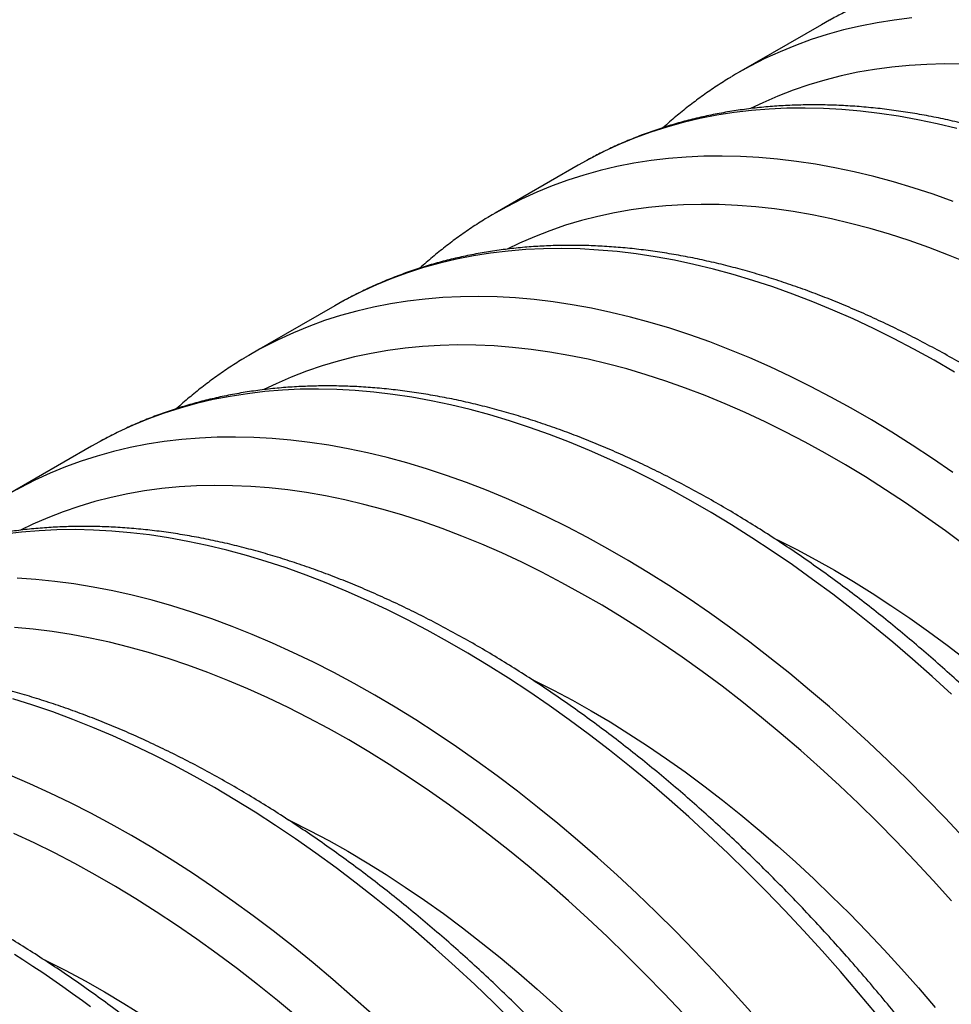
# Model space of a CAD drawing. Units: millimetres. Extents: x 998 to 42180, y 701 to 25562.
# Drawn here: x 1938 to 2419, y 14869 to 15378 of the extents above; entities that cross this region are included whole.
import ezdxf

# ---------------------------------------------------------------- set-up
doc = ezdxf.new("R2010")
doc.units = ezdxf.units.MM
doc.header["$LTSCALE"] = 100

msp = doc.modelspace()

# ---------------------------------------------------------------- linework, layer by layer
at = {"color": 7, "linetype": 'Continuous', "lineweight": 25}
for p, q in [((2352.33, 15375.07), (2309.44, 15350.31)), ((2356.38, 15377.35), (2352.33, 15375.07)), ((2226.61, 15302.49), (2183.72, 15277.73)), ((2230.66, 15304.77), (2226.61, 15302.49)), ((2104.93, 15232.19), (2100.88, 15229.91)), ((2100.88, 15229.91), (2057.99, 15205.15)), ((1975.16, 15157.33), (1932.27, 15132.57)), ((1979.21, 15159.61), (1975.16, 15157.33))]:
    msp.add_line(p, q, dxfattribs=at)
at = {"color": 7, "linetype": 'Continuous', "lineweight": 25, "flags": 128}
for points in [[(2398.95, 15378.52), (2389.95, 15377.45), (2381.08, 15376.07), (2372.35, 15374.36), (2363.76, 15372.34), (2355.31, 15370), (2347.01, 15367.35), (2338.87, 15364.38), (2330.89, 15361.11), (2323.07, 15357.52), (2315.41, 15353.63), (2313.49, 15352.59)], [(2358.31, 15378.39), (2356.38, 15377.35)], [(2425.18, 15354.7), (2415.87, 15354.8), (2406.66, 15354.57), (2397.58, 15354.02), (2388.62, 15353.16), (2379.78, 15351.97), (2371.08, 15350.46), (2362.52, 15348.63), (2354.1, 15346.48), (2345.83, 15344.02), (2337.71, 15341.24), (2329.75, 15338.15), (2321.95, 15334.74), (2315.67, 15331.72)], [(2313.49, 15352.59), (2307.93, 15349.43), (2305.74, 15348.12)], [(2422.22, 15321.39), (2412.13, 15323.83), (2402.11, 15325.95), (2392.17, 15327.75), (2382.32, 15329.24), (2372.55, 15330.41), (2362.88, 15331.26), (2353.31, 15331.79), (2343.84, 15331.99), (2334.48, 15331.88), (2325.24, 15331.45), (2316.11, 15330.7), (2307.12, 15329.64), (2298.25, 15328.25), (2289.52, 15326.54), (2280.93, 15324.52), (2272.48, 15322.18), (2264.18, 15319.53), (2256.04, 15316.57), (2248.06, 15313.29), (2240.23, 15309.7), (2232.58, 15305.81), (2230.66, 15304.77)], [(2420.29, 15283.77), (2409.97, 15287.45), (2399.7, 15290.82), (2389.48, 15293.88), (2379.33, 15296.63), (2369.24, 15299.07), (2359.22, 15301.19), (2349.28, 15302.99), (2339.43, 15304.48), (2329.66, 15305.65), (2319.99, 15306.5), (2310.42, 15307.03), (2300.95, 15307.23), (2291.59, 15307.12), (2282.35, 15306.69), (2273.22, 15305.94), (2264.23, 15304.88), (2255.36, 15303.49), (2246.63, 15301.78), (2238.04, 15299.76), (2229.59, 15297.42), (2221.29, 15294.77), (2213.15, 15291.81), (2205.16, 15288.53), (2197.34, 15284.94), (2189.69, 15281.05), (2187.77, 15280.01)], [(2428.29, 15251.86), (2418.02, 15256.06), (2407.79, 15259.96), (2397.6, 15263.56), (2387.46, 15266.84), (2377.38, 15269.81), (2367.36, 15272.46), (2357.41, 15274.8), (2347.54, 15276.82), (2337.74, 15278.52), (2328.03, 15279.9), (2318.41, 15280.96), (2308.88, 15281.7), (2299.46, 15282.12), (2290.14, 15282.22), (2280.94, 15281.99), (2271.86, 15281.45), (2262.89, 15280.58), (2254.06, 15279.39), (2245.36, 15277.88), (2236.8, 15276.05), (2228.38, 15273.91), (2220.11, 15271.44), (2211.99, 15268.66), (2204.03, 15265.57), (2196.23, 15262.17), (2189.95, 15259.14)], [(2187.77, 15280.01), (2182.21, 15276.85), (2180.01, 15275.54)], [(2421.09, 15195.66), (2410.58, 15201.72), (2400.08, 15207.5), (2389.59, 15212.98), (2379.11, 15218.18), (2368.65, 15223.07), (2358.22, 15227.67), (2347.82, 15231.96), (2337.45, 15235.95), (2327.13, 15239.63), (2316.86, 15243), (2306.65, 15246.06), (2296.49, 15248.81), (2286.41, 15251.25), (2276.39, 15253.37), (2266.45, 15255.17), (2256.6, 15256.66), (2246.83, 15257.83), (2237.16, 15258.68), (2227.58, 15259.21), (2218.12, 15259.42), (2208.76, 15259.31), (2199.51, 15258.88), (2190.39, 15258.13), (2181.39, 15257.06), (2172.53, 15255.67), (2163.79, 15253.96), (2155.2, 15251.94), (2146.76, 15249.6), (2138.46, 15246.95), (2130.32, 15243.99), (2122.33, 15240.71), (2114.51, 15237.13), (2106.86, 15233.23), (2104.93, 15232.19)], [(2420.14, 15143.83), (2409.68, 15151.01), (2399.2, 15157.92), (2388.7, 15164.55), (2378.2, 15170.9), (2367.69, 15176.96), (2357.19, 15182.74), (2346.7, 15188.22), (2336.22, 15193.42), (2325.76, 15198.31), (2315.33, 15202.91), (2304.92, 15207.2), (2294.56, 15211.19), (2284.24, 15214.87), (2273.97, 15218.24), (2263.76, 15221.3), (2253.6, 15224.05), (2243.52, 15226.49), (2233.5, 15228.61), (2223.56, 15230.41), (2213.71, 15231.9), (2203.94, 15233.07), (2194.27, 15233.92), (2184.69, 15234.45), (2175.22, 15234.66), (2165.87, 15234.55), (2156.62, 15234.12), (2147.5, 15233.37), (2138.5, 15232.3), (2129.63, 15230.91), (2120.9, 15229.2), (2112.31, 15227.18), (2103.86, 15224.84), (2095.57, 15222.19), (2087.43, 15219.23), (2079.44, 15215.95), (2071.62, 15212.37), (2063.97, 15208.47), (2062.04, 15207.43)], [(2062.04, 15207.43), (2056.49, 15204.27), (2054.29, 15202.96)], [(2426.66, 15105.92), (2416.39, 15113.57), (2406.09, 15120.95), (2395.76, 15128.06), (2385.41, 15134.9), (2375.04, 15141.46), (2364.67, 15147.74), (2354.29, 15153.73), (2343.91, 15159.43), (2333.55, 15164.84), (2323.2, 15169.95), (2312.87, 15174.76), (2302.56, 15179.28), (2292.29, 15183.48), (2282.06, 15187.39), (2271.87, 15190.98), (2261.74, 15194.26), (2251.66, 15197.23), (2241.64, 15199.88), (2231.69, 15202.22), (2221.81, 15204.24), (2212.02, 15205.94), (2202.31, 15207.32), (2192.68, 15208.38), (2183.16, 15209.12), (2173.74, 15209.54), (2164.42, 15209.64), (2155.22, 15209.41), (2146.13, 15208.87), (2137.17, 15208), (2128.34, 15206.81), (2119.63, 15205.3), (2111.07, 15203.47), (2102.65, 15201.33), (2094.38, 15198.86), (2086.26, 15196.09), (2078.3, 15192.99), (2070.5, 15189.59), (2064.23, 15186.56)], [(2419.55, 15029.23), (2409.46, 15038.44), (2399.3, 15047.42), (2389.09, 15056.15), (2378.82, 15064.63), (2368.5, 15072.87), (2358.14, 15080.84), (2347.74, 15088.56), (2337.3, 15096.01), (2326.84, 15103.19), (2316.36, 15110.1), (2305.87, 15116.73), (2295.37, 15123.08), (2284.86, 15129.14), (2274.36, 15134.92), (2263.86, 15140.41), (2253.38, 15145.6), (2242.93, 15150.49), (2232.49, 15155.09), (2222.09, 15159.38), (2211.73, 15163.37), (2201.41, 15167.05), (2191.14, 15170.42), (2180.92, 15173.49), (2170.77, 15176.24), (2160.68, 15178.67), (2150.67, 15180.79), (2140.73, 15182.6), (2130.87, 15184.08), (2121.11, 15185.25), (2111.43, 15186.1), (2101.86, 15186.63), (2092.39, 15186.84), (2083.03, 15186.73), (2073.79, 15186.3), (2064.67, 15185.55), (2055.67, 15184.48), (2046.8, 15183.09), (2038.07, 15181.39), (2029.48, 15179.36), (2021.03, 15177.03), (2012.73, 15174.37), (2004.59, 15171.41), (1996.61, 15168.13), (1988.79, 15164.55), (1981.13, 15160.65), (1979.21, 15159.61)], [(2425.9, 14955.04), (2416.23, 14965.36), (2406.47, 14975.47), (2396.61, 14985.36), (2386.67, 14995.03), (2376.66, 15004.47), (2366.57, 15013.68), (2356.41, 15022.66), (2346.2, 15031.39), (2335.93, 15039.87), (2325.61, 15048.11), (2315.25, 15056.08), (2304.85, 15063.8), (2294.41, 15071.25), (2283.95, 15078.43), (2273.47, 15085.34), (2262.98, 15091.97), (2252.48, 15098.32), (2241.97, 15104.38), (2231.47, 15110.16), (2220.97, 15115.64), (2210.49, 15120.84), (2200.03, 15125.73), (2189.6, 15130.33), (2179.2, 15134.62), (2168.84, 15138.61), (2158.52, 15142.29), (2148.25, 15145.66), (2138.03, 15148.73), (2127.88, 15151.48), (2117.79, 15153.91), (2107.78, 15156.03), (2097.84, 15157.84), (2087.98, 15159.32), (2078.22, 15160.49), (2068.54, 15161.34), (2058.97, 15161.87), (2049.5, 15162.08), (2040.14, 15161.97), (2030.9, 15161.54), (2021.78, 15160.79), (2012.78, 15159.72), (2003.91, 15158.33), (1995.18, 15156.63), (1986.59, 15154.6), (1978.14, 15152.27), (1969.84, 15149.61), (1961.7, 15146.65), (1953.72, 15143.37), (1945.9, 15139.79), (1938.24, 15135.89), (1936.32, 15134.85)], [(2419.49, 14922.51), (2410.07, 14932.97), (2400.55, 14943.23), (2390.93, 14953.28), (2381.21, 14963.11), (2371.42, 14972.72), (2361.54, 14982.1), (2351.59, 14991.25), (2341.57, 15000.16), (2331.49, 15008.83), (2321.36, 15017.26), (2311.17, 15025.42), (2300.94, 15033.34), (2290.67, 15040.99), (2280.36, 15048.37), (2270.03, 15055.48), (2259.68, 15062.32), (2249.32, 15068.88), (2238.94, 15075.16), (2228.56, 15081.15), (2218.19, 15086.85), (2207.82, 15092.26), (2197.47, 15097.37), (2187.14, 15102.19), (2176.84, 15106.7), (2166.57, 15110.91), (2156.34, 15114.81), (2146.15, 15118.4), (2136.01, 15121.68), (2125.93, 15124.65), (2115.92, 15127.3), (2105.97, 15129.64), (2096.09, 15131.66), (2086.29, 15133.36), (2076.58, 15134.74), (2066.96, 15135.8), (2057.44, 15136.54), (2048.01, 15136.96), (2038.7, 15137.06), (2029.49, 15136.84), (2020.41, 15136.29), (2011.45, 15135.42), (2002.61, 15134.23), (1993.91, 15132.72), (1985.35, 15130.9), (1976.93, 15128.75), (1968.66, 15126.29), (1960.54, 15123.51), (1952.58, 15120.41), (1944.78, 15117.01), (1938.5, 15113.98)], [(2380.71, 14863.96), (2371.47, 14875.06), (2362.11, 14885.97), (2352.64, 14896.7), (2343.07, 14907.22), (2333.4, 14917.54), (2323.63, 14927.65), (2313.78, 14937.54), (2303.84, 14947.21), (2293.82, 14956.65), (2283.73, 14965.87), (2273.58, 14974.84), (2263.37, 14983.57), (2253.1, 14992.06), (2242.78, 15000.29), (2232.41, 15008.26), (2222.01, 15015.98), (2211.58, 15023.43), (2201.12, 15030.61), (2190.64, 15037.52), (2180.15, 15044.15), (2169.64, 15050.5), (2159.14, 15056.56), (2148.63, 15062.34), (2138.14, 15067.83), (2127.66, 15073.02), (2117.2, 15077.91), (2106.77, 15082.51), (2096.37, 15086.8), (2086, 15090.79), (2075.69, 15094.47), (2065.42, 15097.85), (2055.2, 15100.91), (2045.05, 15103.66), (2034.96, 15106.09), (2024.94, 15108.21), (2015, 15110.02), (2005.15, 15111.5), (1995.38, 15112.67), (1985.71, 15113.52), (1976.14, 15114.05), (1966.67, 15114.26), (1957.31, 15114.15), (1948.07, 15113.72), (1938.94, 15112.97), (1929.95, 15111.9)], [(2328.36, 15109.55), (2329.87, 15108.81), (2339.59, 15103.92), (2349.31, 15098.73), (2359.04, 15093.26), (2368.78, 15087.5), (2378.5, 15081.45), (2388.22, 15075.13), (2397.91, 15068.54), (2407.58, 15061.67), (2417.22, 15054.54), (2426.82, 15047.15)], [(2315.79, 14865.13), (2306.22, 14875.86), (2296.54, 14886.38), (2286.76, 14896.7), (2276.89, 14906.79), (2266.93, 14916.67), (2256.89, 14926.32), (2246.77, 14935.73), (2236.58, 14944.91), (2226.32, 14953.85), (2216.01, 14962.54), (2205.64, 14970.97), (2195.23, 14979.15), (2184.78, 14987.06), (2174.28, 14994.71), (2163.76, 15002.09), (2153.22, 15009.19), (2142.66, 15016.01), (2132.08, 15022.55), (2121.5, 15028.81), (2110.92, 15034.77), (2100.34, 15040.44), (2089.78, 15045.81), (2079.24, 15050.88), (2068.72, 15055.65), (2058.23, 15060.12), (2047.77, 15064.27), (2037.36, 15068.12), (2026.99, 15071.66), (2016.68, 15074.87), (2006.42, 15077.78), (1996.23, 15080.36), (1986.12, 15082.63), (1976.07, 15084.57), (1966.11, 15086.2), (1956.24, 15087.5), (1946.46, 15088.48), (1936.78, 15089.13)], [(2280.62, 14864.44), (2271, 14874.68), (2261.28, 14884.71), (2251.47, 14894.51), (2241.58, 14904.09), (2231.61, 14913.43), (2221.56, 14922.54), (2211.45, 14931.4), (2201.29, 14940.02), (2191.06, 14948.38), (2180.79, 14956.48), (2170.47, 14964.33), (2160.12, 14971.9), (2149.74, 14979.2), (2139.33, 14986.23), (2128.91, 14992.97), (2118.47, 14999.44), (2108.03, 15005.61), (2097.59, 15011.49), (2087.15, 15017.08), (2076.73, 15022.37), (2066.32, 15027.36), (2055.94, 15032.04), (2045.59, 15036.42), (2035.27, 15040.49), (2025, 15044.25), (2014.78, 15047.69), (2004.61, 15050.81), (1994.5, 15053.62), (1984.45, 15056.11), (1974.48, 15058.28), (1964.59, 15060.12), (1954.78, 15061.64), (1945.06, 15062.84), (1935.44, 15063.71)], [(2202.63, 15036.97), (2204.15, 15036.23), (2213.86, 15031.34), (2223.59, 15026.15), (2233.32, 15020.68), (2243.05, 15014.92), (2252.78, 15008.87), (2262.49, 15002.55), (2272.19, 14995.96), (2281.85, 14989.09), (2291.49, 14981.96), (2301.09, 14974.57), (2310.65, 14966.92), (2320.15, 14959.02), (2329.6, 14950.87), (2338.99, 14942.49), (2348.31, 14933.87), (2357.55, 14925.01), (2366.72, 14915.94), (2375.8, 14906.64), (2384.78, 14897.14), (2393.67, 14887.43), (2402.45, 14877.52), (2411.13, 14867.41)], [(2193.01, 14860.02), (2183.11, 14869.81), (2173.13, 14879.37), (2163.08, 14888.7), (2152.96, 14897.79), (2142.77, 14906.65), (2132.52, 14915.26), (2122.23, 14923.62), (2111.88, 14931.72), (2101.5, 14939.57), (2091.08, 14947.16), (2080.63, 14954.47), (2070.16, 14961.52), (2059.67, 14968.29), (2049.17, 14974.78), (2038.67, 14980.99), (2028.16, 14986.91), (2017.66, 14992.54), (2007.17, 14997.88), (1996.7, 15002.93), (1986.25, 15007.67), (1975.83, 15012.12), (1965.45, 15016.26), (1955.11, 15020.1), (1944.81, 15023.62), (1934.56, 15026.84)], [(2120.19, 14863.94), (2110.07, 14873.03), (2099.88, 14881.89), (2089.63, 14890.5), (2079.34, 14898.86), (2068.99, 14906.96), (2058.61, 14914.81), (2048.19, 14922.4), (2037.74, 14929.71), (2027.27, 14936.76), (2016.78, 14943.53), (2006.28, 14950.02), (1995.78, 14956.23), (1985.27, 14962.15), (1974.77, 14967.78), (1964.28, 14973.12), (1953.81, 14978.17), (1943.36, 14982.91), (1932.94, 14987.36)], [(2076.34, 14964.67), (2077.93, 14963.9), (2087.81, 14958.93), (2097.7, 14953.67), (2107.6, 14948.1), (2117.5, 14942.24), (2127.39, 14936.08), (2137.27, 14929.64), (2147.13, 14922.92), (2156.96, 14915.91), (2166.76, 14908.63), (2176.52, 14901.08), (2186.23, 14893.27), (2195.89, 14885.2), (2205.5, 14876.87), (2215.03, 14868.3), (2224.5, 14859.48), (2233.88, 14850.43), (2243.18, 14841.15), (2252.39, 14831.64), (2261.51, 14821.91), (2270.52, 14811.98), (2279.42, 14801.84), (2288.21, 14791.5)], [(2081.54, 14862.41), (2071.25, 14871), (2060.91, 14879.33), (2050.53, 14887.39), (2040.1, 14895.19), (2029.64, 14902.7), (2019.15, 14909.95), (2008.64, 14916.9), (1998.11, 14923.57), (1987.58, 14929.95), (1977.04, 14936.04), (1966.5, 14941.82), (1955.97, 14947.31), (1945.46, 14952.48), (1934.97, 14957.35)], [(1974.71, 14867.79), (1970.56, 14870.83), (1965.42, 14874.54), (1960.27, 14878.18), (1955.12, 14881.75), (1949.96, 14885.26), (1944.8, 14888.7), (1939.63, 14892.08), (1935.4, 14894.79)], [(1951.17, 14891.82), (1951.83, 14891.5), (1961.83, 14886.48), (1971.85, 14881.16), (1981.87, 14875.52), (1991.9, 14869.58), (2001.91, 14863.35), (2011.92, 14856.81), (2021.9, 14849.99), (2031.85, 14842.88), (2041.77, 14835.49), (2051.65, 14827.83), (2061.48, 14819.89), (2071.26, 14811.69), (2080.97, 14803.23), (2090.62, 14794.52), (2100.19, 14785.55), (2109.68, 14776.35), (2119.09, 14766.91)]]:
    msp.add_lwpolyline(points, dxfattribs=at)
at = {"color": 7, "linetype": 'Continuous', "lineweight": 25}
msp.add_ellipse((1836.01, 14349.75), major_axis=(-252.47, 453.31), ratio=0.587367, start_param=4.19791, end_param=6.815903, dxfattribs=at)
for points, knots in [([(3103.21, 14721.54), (3102.74, 14723.78), (3101.4, 14730.24), (3099.02, 14740.97), (3095.99, 14753.75), (3092.74, 14766.57), (3089.27, 14779.41), (3085.6, 14792.28), (3081.72, 14805.17), (3077.63, 14818.07), (3073.34, 14830.97), (3068.84, 14843.87), (3064.15, 14856.76), (3059.26, 14869.64), (3054.17, 14882.49), (3048.89, 14895.32), (3043.43, 14908.12), (3037.77, 14920.88), (3031.93, 14933.59), (3025.91, 14946.25), (3019.71, 14958.85), (3013.34, 14971.38), (3006.8, 14983.85), (3000.08, 14996.24), (2993.2, 15008.54), (2986.16, 15020.76), (2978.97, 15032.88), (2971.61, 15044.9), (2964.11, 15056.82), (2956.46, 15068.62), (2948.66, 15080.3), (2940.73, 15091.86), (2932.66, 15103.29), (2924.45, 15114.58), (2916.12, 15125.73), (2907.67, 15136.73), (2899.09, 15147.59), (2890.4, 15158.28), (2881.6, 15168.81), (2872.69, 15179.17), (2863.67, 15189.36), (2854.56, 15199.37), (2845.35, 15209.2), (2836.06, 15218.84), (2826.67, 15228.28), (2817.21, 15237.53), (2807.67, 15246.57), (2798.06, 15255.41), (2788.38, 15264.04), (2778.64, 15272.44), (2768.84, 15280.63), (2758.99, 15288.59), (2749.08, 15296.33), (2739.14, 15303.83), (2729.15, 15311.09), (2719.13, 15318.11), (2709.08, 15324.89), (2699, 15331.42), (2688.91, 15337.69), (2678.8, 15343.72), (2668.67, 15349.48), (2658.55, 15354.98), (2648.42, 15360.21), (2638.3, 15365.18), (2628.18, 15369.88), (2618.08, 15374.3), (2608, 15378.45), (2597.95, 15382.31), (2587.92, 15385.9), (2577.93, 15389.2), (2567.98, 15392.21), (2558.08, 15394.94), (2548.23, 15397.37), (2538.44, 15399.52), (2528.7, 15401.37), (2519.04, 15402.93), (2509.45, 15404.19), (2499.94, 15405.15), (2490.51, 15405.83), (2481.18, 15406.2), (2471.94, 15406.28), (2462.8, 15406.06), (2453.77, 15405.55), (2444.85, 15404.74), (2436.04, 15403.64), (2427.36, 15402.25), (2418.8, 15400.56), (2410.37, 15398.59), (2402.08, 15396.33), (2393.92, 15393.78), (2385.91, 15390.95), (2378.04, 15387.84), (2370.32, 15384.44), (2363.18, 15381.01), (2358.68, 15378.57), (2356.64, 15377.46)], [0, 0, 0, 0, 0.005735, 0.016604, 0.027471, 0.038337, 0.049201, 0.060063, 0.070923, 0.081782, 0.09264, 0.103496, 0.114351, 0.125205, 0.136057, 0.146909, 0.157759, 0.168609, 0.179458, 0.190306, 0.201154, 0.212001, 0.222848, 0.233695, 0.244541, 0.255388, 0.266234, 0.277081, 0.287928, 0.298775, 0.309622, 0.32047, 0.331318, 0.342168, 0.353018, 0.363868, 0.37472, 0.385573, 0.396427, 0.407282, 0.418139, 0.428997, 0.439857, 0.450718, 0.461581, 0.472445, 0.483312, 0.49418, 0.505051, 0.515923, 0.526797, 0.537674, 0.548552, 0.559432, 0.570315, 0.581199, 0.592086, 0.602974, 0.613864, 0.624755, 0.635648, 0.646541, 0.657436, 0.66833, 0.679225, 0.690118, 0.70101, 0.711901, 0.722788, 0.733672, 0.744551, 0.755425, 0.766292, 0.777151, 0.788002, 0.798842, 0.80967, 0.820486, 0.831288, 0.842075, 0.852845, 0.863598, 0.874333, 0.88505, 0.895747, 0.906425, 0.917084, 0.927725, 0.938348, 0.948954, 0.959546, 0.970124, 0.980692, 0.991251, 1, 1, 1, 1]), ([(2305.52, 15347.98), (2305.42, 15347.93), (2302.91, 15346.47), (2298.12, 15343.35), (2291.18, 15338.62), (2284.42, 15333.59), (2277.85, 15328.28), (2273.24, 15324.38), (2270.88, 15322.16), (2270.59, 15321.89)], [0, 0, 0, 0, 0.007658, 0.200605, 0.393566, 0.58659, 0.779725, 0.973016, 1, 1, 1, 1]), ([(2977.48, 14648.97), (2977.02, 14651.2), (2975.68, 14657.66), (2973.3, 14668.39), (2970.26, 14681.17), (2967.01, 14693.99), (2963.55, 14706.84), (2959.88, 14719.7), (2956, 14732.59), (2951.91, 14745.49), (2947.62, 14758.39), (2943.12, 14771.29), (2938.43, 14784.18), (2933.54, 14797.06), (2928.45, 14809.91), (2923.17, 14822.74), (2917.7, 14835.54), (2912.05, 14848.3), (2906.21, 14861.01), (2900.19, 14873.67), (2893.99, 14886.27), (2887.62, 14898.8), (2881.07, 14911.27), (2874.36, 14923.66), (2867.48, 14935.96), (2860.44, 14948.18), (2853.24, 14960.3), (2845.89, 14972.32), (2838.39, 14984.24), (2830.73, 14996.04), (2822.94, 15007.72), (2815, 15019.28), (2806.93, 15030.71), (2798.73, 15042), (2790.4, 15053.15), (2781.94, 15064.16), (2773.37, 15075.01), (2764.67, 15085.7), (2755.87, 15096.23), (2746.96, 15106.6), (2737.95, 15116.78), (2728.84, 15126.8), (2719.63, 15136.62), (2710.33, 15146.26), (2700.95, 15155.71), (2691.49, 15164.95), (2681.95, 15174), (2672.34, 15182.83), (2662.66, 15191.46), (2652.92, 15199.86), (2643.12, 15208.05), (2633.26, 15216.01), (2623.36, 15223.75), (2613.41, 15231.25), (2603.43, 15238.51), (2593.41, 15245.53), (2583.36, 15252.31), (2573.28, 15258.84), (2563.18, 15265.12), (2553.07, 15271.14), (2542.95, 15276.9), (2532.82, 15282.4), (2522.7, 15287.64), (2512.57, 15292.6), (2502.46, 15297.3), (2492.36, 15301.72), (2482.28, 15305.87), (2472.22, 15309.73), (2462.2, 15313.32), (2452.21, 15316.62), (2442.26, 15319.63), (2432.36, 15322.36), (2422.51, 15324.79), (2412.71, 15326.94), (2402.98, 15328.79), (2393.32, 15330.35), (2383.73, 15331.61), (2374.22, 15332.58), (2364.79, 15333.25), (2355.45, 15333.62), (2346.21, 15333.7), (2337.08, 15333.48), (2328.04, 15332.97), (2319.12, 15332.16), (2310.32, 15331.06), (2301.63, 15329.67), (2293.08, 15327.98), (2284.65, 15326.01), (2276.35, 15323.75), (2268.2, 15321.2), (2260.19, 15318.37), (2252.32, 15315.26), (2244.6, 15311.87), (2237.45, 15308.43), (2232.95, 15305.99), (2230.91, 15304.89)], [0, 0, 0, 0, 0.005735, 0.016604, 0.027471, 0.038337, 0.049201, 0.060063, 0.070923, 0.081782, 0.09264, 0.103496, 0.114351, 0.125205, 0.136057, 0.146909, 0.157759, 0.168609, 0.179458, 0.190306, 0.201154, 0.212001, 0.222848, 0.233695, 0.244541, 0.255388, 0.266234, 0.277081, 0.287928, 0.298775, 0.309622, 0.32047, 0.331318, 0.342168, 0.353018, 0.363868, 0.37472, 0.385573, 0.396427, 0.407282, 0.418139, 0.428997, 0.439857, 0.450718, 0.461581, 0.472445, 0.483312, 0.49418, 0.505051, 0.515923, 0.526797, 0.537674, 0.548552, 0.559432, 0.570315, 0.581199, 0.592086, 0.602974, 0.613864, 0.624755, 0.635648, 0.646541, 0.657436, 0.66833, 0.679225, 0.690118, 0.70101, 0.711901, 0.722788, 0.733672, 0.744551, 0.755425, 0.766292, 0.777151, 0.788002, 0.798842, 0.80967, 0.820486, 0.831288, 0.842075, 0.852845, 0.863598, 0.874333, 0.88505, 0.895747, 0.906425, 0.917084, 0.927725, 0.938348, 0.948954, 0.959546, 0.970124, 0.980692, 0.991251, 1, 1, 1, 1]), ([(2179.79, 15275.4), (2179.7, 15275.35), (2177.18, 15273.89), (2172.4, 15270.77), (2165.46, 15266.04), (2158.7, 15261.01), (2152.13, 15255.7), (2147.52, 15251.8), (2145.15, 15249.59), (2144.87, 15249.32)], [0, 0, 0, 0, 0.007658, 0.200605, 0.393566, 0.58659, 0.779725, 0.973016, 1, 1, 1, 1]), ([(2851.76, 14576.39), (2851.3, 14578.62), (2849.96, 14585.08), (2847.57, 14595.82), (2844.54, 14608.59), (2841.29, 14621.41), (2837.83, 14634.26), (2834.15, 14647.13), (2830.27, 14660.01), (2826.18, 14672.91), (2821.89, 14685.81), (2817.4, 14698.71), (2812.7, 14711.6), (2807.81, 14724.48), (2802.73, 14737.34), (2797.45, 14750.17), (2791.98, 14762.96), (2786.32, 14775.72), (2780.48, 14788.43), (2774.46, 14801.09), (2768.27, 14813.69), (2761.89, 14826.22), (2755.35, 14838.69), (2748.64, 14851.08), (2741.76, 14863.38), (2734.72, 14875.6), (2727.52, 14887.72), (2720.17, 14899.74), (2712.66, 14911.66), (2705.01, 14923.46), (2697.21, 14935.14), (2689.28, 14946.7), (2681.21, 14958.13), (2673, 14969.42), (2664.67, 14980.57), (2656.22, 14991.58), (2647.64, 15002.43), (2638.95, 15013.12), (2630.15, 15023.65), (2621.24, 15034.02), (2612.22, 15044.21), (2603.11, 15054.22), (2593.91, 15064.04), (2584.61, 15073.68), (2575.23, 15083.13), (2565.76, 15092.37), (2556.22, 15101.42), (2546.61, 15110.25), (2536.93, 15118.88), (2527.19, 15127.29), (2517.39, 15135.47), (2507.54, 15143.44), (2497.64, 15151.17), (2487.69, 15158.67), (2477.7, 15165.93), (2467.68, 15172.95), (2457.63, 15179.73), (2447.56, 15186.26), (2437.46, 15192.54), (2427.35, 15198.56), (2417.23, 15204.32), (2407.1, 15209.82), (2396.97, 15215.06), (2386.85, 15220.02), (2376.73, 15224.72), (2366.63, 15229.14), (2356.55, 15233.29), (2346.5, 15237.15), (2336.47, 15240.74), (2326.48, 15244.04), (2316.54, 15247.05), (2306.63, 15249.78), (2296.78, 15252.21), (2286.99, 15254.36), (2277.26, 15256.21), (2267.59, 15257.77), (2258, 15259.03), (2248.49, 15260), (2239.07, 15260.67), (2229.73, 15261.04), (2220.49, 15261.12), (2211.35, 15260.9), (2202.32, 15260.39), (2193.4, 15259.58), (2184.59, 15258.48), (2175.91, 15257.09), (2167.35, 15255.4), (2158.92, 15253.43), (2150.63, 15251.17), (2142.48, 15248.62), (2134.46, 15245.79), (2126.59, 15242.68), (2118.88, 15239.29), (2111.73, 15235.85), (2107.23, 15233.41), (2105.19, 15232.31)], [0, 0, 0, 0, 0.005735, 0.016604, 0.027471, 0.038337, 0.049201, 0.060063, 0.070923, 0.081782, 0.09264, 0.103496, 0.114351, 0.125205, 0.136057, 0.146909, 0.157759, 0.168609, 0.179458, 0.190306, 0.201154, 0.212001, 0.222848, 0.233695, 0.244541, 0.255388, 0.266234, 0.277081, 0.287928, 0.298775, 0.309622, 0.32047, 0.331318, 0.342168, 0.353018, 0.363868, 0.37472, 0.385573, 0.396427, 0.407282, 0.418139, 0.428997, 0.439857, 0.450718, 0.461581, 0.472445, 0.483312, 0.49418, 0.505051, 0.515923, 0.526797, 0.537674, 0.548552, 0.559432, 0.570315, 0.581199, 0.592086, 0.602974, 0.613864, 0.624755, 0.635648, 0.646541, 0.657436, 0.66833, 0.679225, 0.690118, 0.70101, 0.711901, 0.722788, 0.733672, 0.744551, 0.755425, 0.766292, 0.777151, 0.788002, 0.798842, 0.80967, 0.820486, 0.831288, 0.842075, 0.852845, 0.863598, 0.874333, 0.88505, 0.895747, 0.906425, 0.917084, 0.927725, 0.938348, 0.948954, 0.959546, 0.970124, 0.980692, 0.991251, 1, 1, 1, 1]), ([(2054.07, 15202.82), (2053.97, 15202.77), (2051.46, 15201.31), (2046.67, 15198.19), (2039.73, 15193.46), (2032.98, 15188.43), (2026.4, 15183.13), (2021.79, 15179.22), (2019.43, 15177.01), (2019.14, 15176.74)], [0, 0, 0, 0, 0.007658, 0.200605, 0.393566, 0.58659, 0.779725, 0.973016, 1, 1, 1, 1]), ([(2726.03, 14503.81), (2725.57, 14506.04), (2724.23, 14512.5), (2721.85, 14523.24), (2718.82, 14536.02), (2715.57, 14548.83), (2712.1, 14561.68), (2708.43, 14574.55), (2704.55, 14587.43), (2700.46, 14600.33), (2696.17, 14613.23), (2691.67, 14626.13), (2686.98, 14639.02), (2682.09, 14651.9), (2677, 14664.76), (2671.72, 14677.59), (2666.25, 14690.38), (2660.6, 14703.14), (2654.76, 14715.85), (2648.74, 14728.51), (2642.54, 14741.11), (2636.17, 14753.65), (2629.63, 14766.11), (2622.91, 14778.5), (2616.03, 14790.81), (2608.99, 14803.02), (2601.8, 14815.14), (2594.44, 14827.17), (2586.94, 14839.08), (2579.29, 14850.88), (2571.49, 14862.56), (2563.56, 14874.12), (2555.48, 14885.55), (2547.28, 14896.84), (2538.95, 14907.99), (2530.49, 14919), (2521.92, 14929.85), (2513.23, 14940.54), (2504.42, 14951.08), (2495.51, 14961.44), (2486.5, 14971.63), (2477.39, 14981.64), (2468.18, 14991.46), (2458.89, 15001.1), (2449.5, 15010.55), (2440.04, 15019.79), (2430.5, 15028.84), (2420.89, 15037.67), (2411.21, 15046.3), (2401.47, 15054.71), (2391.67, 15062.89), (2381.82, 15070.86), (2371.91, 15078.59), (2361.97, 15086.09), (2351.98, 15093.35), (2341.96, 15100.38), (2331.91, 15107.15), (2321.83, 15113.68), (2311.74, 15119.96), (2301.63, 15125.98), (2291.5, 15131.74), (2281.38, 15137.24), (2271.25, 15142.48), (2261.12, 15147.45), (2251.01, 15152.14), (2240.91, 15156.56), (2230.83, 15160.71), (2220.78, 15164.58), (2210.75, 15168.16), (2200.76, 15171.46), (2190.81, 15174.47), (2180.91, 15177.2), (2171.06, 15179.64), (2161.26, 15181.78), (2151.53, 15183.63), (2141.87, 15185.19), (2132.28, 15186.45), (2122.77, 15187.42), (2113.34, 15188.09), (2104.01, 15188.46), (2094.77, 15188.54), (2085.63, 15188.32), (2076.6, 15187.81), (2067.67, 15187), (2058.87, 15185.9), (2050.19, 15184.51), (2041.63, 15182.83), (2033.2, 15180.85), (2024.91, 15178.59), (2016.75, 15176.05), (2008.74, 15173.22), (2000.87, 15170.11), (1993.15, 15166.71), (1986.01, 15163.27), (1981.5, 15160.83), (1979.46, 15159.73)], [0, 0, 0, 0, 0.005735, 0.016604, 0.027471, 0.038337, 0.049201, 0.060063, 0.070923, 0.081782, 0.09264, 0.103496, 0.114351, 0.125205, 0.136057, 0.146909, 0.157759, 0.168609, 0.179458, 0.190306, 0.201154, 0.212001, 0.222848, 0.233695, 0.244541, 0.255388, 0.266234, 0.277081, 0.287928, 0.298775, 0.309622, 0.32047, 0.331318, 0.342168, 0.353018, 0.363868, 0.37472, 0.385573, 0.396427, 0.407282, 0.418139, 0.428997, 0.439857, 0.450718, 0.461581, 0.472445, 0.483312, 0.49418, 0.505051, 0.515923, 0.526797, 0.537674, 0.548552, 0.559432, 0.570315, 0.581199, 0.592086, 0.602974, 0.613864, 0.624755, 0.635648, 0.646541, 0.657436, 0.66833, 0.679225, 0.690118, 0.70101, 0.711901, 0.722788, 0.733672, 0.744551, 0.755425, 0.766292, 0.777151, 0.788002, 0.798842, 0.80967, 0.820486, 0.831288, 0.842075, 0.852845, 0.863598, 0.874333, 0.88505, 0.895747, 0.906425, 0.917084, 0.927725, 0.938348, 0.948954, 0.959546, 0.970124, 0.980692, 0.991251, 1, 1, 1, 1]), ([(2600.31, 14431.23), (2599.85, 14433.46), (2598.51, 14439.93), (2596.13, 14450.66), (2593.09, 14463.44), (2589.84, 14476.25), (2586.38, 14489.1), (2582.71, 14501.97), (2578.83, 14514.85), (2574.74, 14527.75), (2570.44, 14540.65), (2565.95, 14553.55), (2561.26, 14566.44), (2556.36, 14579.32), (2551.28, 14592.18), (2546, 14605.01), (2540.53, 14617.8), (2534.88, 14630.56), (2529.04, 14643.27), (2523.02, 14655.93), (2516.82, 14668.53), (2510.45, 14681.07), (2503.9, 14693.53), (2497.19, 14705.92), (2490.31, 14718.23), (2483.27, 14730.44), (2476.07, 14742.57), (2468.72, 14754.59), (2461.21, 14766.5), (2453.56, 14778.3), (2445.77, 14789.99), (2437.83, 14801.54), (2429.76, 14812.97), (2421.56, 14824.26), (2413.23, 14835.42), (2404.77, 14846.42), (2396.2, 14857.27), (2387.5, 14867.97), (2378.7, 14878.5), (2369.79, 14888.86), (2360.78, 14899.05), (2351.67, 14909.06), (2342.46, 14918.89), (2333.16, 14928.52), (2323.78, 14937.97), (2314.32, 14947.22), (2304.78, 14956.26), (2295.17, 14965.1), (2285.49, 14973.72), (2275.75, 14982.13), (2265.95, 14990.32), (2256.09, 14998.28), (2246.19, 15006.01), (2236.24, 15013.51), (2226.26, 15020.77), (2216.24, 15027.8), (2206.19, 15034.57), (2196.11, 15041.1), (2186.01, 15047.38), (2175.9, 15053.4), (2165.78, 15059.16), (2155.65, 15064.66), (2145.53, 15069.9), (2135.4, 15074.87), (2125.29, 15079.56), (2115.19, 15083.99), (2105.11, 15088.13), (2095.05, 15092), (2085.03, 15095.58), (2075.04, 15098.88), (2065.09, 15101.89), (2055.19, 15104.62), (2045.33, 15107.06), (2035.54, 15109.2), (2025.81, 15111.05), (2016.15, 15112.61), (2006.56, 15113.87), (1997.05, 15114.84), (1987.62, 15115.51), (1978.28, 15115.89), (1969.04, 15115.96), (1959.9, 15115.75), (1950.87, 15115.23), (1941.95, 15114.42), (1933.15, 15113.32), (1924.46, 15111.93), (1915.9, 15110.25), (1907.48, 15108.27), (1899.18, 15106.01), (1891.03, 15103.47), (1883.01, 15100.64), (1875.15, 15097.53), (1867.43, 15094.13), (1860.28, 15090.69), (1855.78, 15088.25), (1853.74, 15087.15)], [0, 0, 0, 0, 0.005735, 0.016604, 0.027471, 0.038337, 0.049201, 0.060063, 0.070923, 0.081782, 0.09264, 0.103496, 0.114351, 0.125205, 0.136057, 0.146909, 0.157759, 0.168609, 0.179458, 0.190306, 0.201154, 0.212001, 0.222848, 0.233695, 0.244541, 0.255388, 0.266234, 0.277081, 0.287928, 0.298775, 0.309622, 0.32047, 0.331318, 0.342168, 0.353018, 0.363868, 0.37472, 0.385573, 0.396427, 0.407282, 0.418139, 0.428997, 0.439857, 0.450718, 0.461581, 0.472445, 0.483312, 0.49418, 0.505051, 0.515923, 0.526797, 0.537674, 0.548552, 0.559432, 0.570315, 0.581199, 0.592086, 0.602974, 0.613864, 0.624755, 0.635648, 0.646541, 0.657436, 0.66833, 0.679225, 0.690118, 0.70101, 0.711901, 0.722788, 0.733672, 0.744551, 0.755425, 0.766292, 0.777151, 0.788002, 0.798842, 0.80967, 0.820486, 0.831288, 0.842075, 0.852845, 0.863598, 0.874333, 0.88505, 0.895747, 0.906425, 0.917084, 0.927725, 0.938348, 0.948954, 0.959546, 0.970124, 0.980692, 0.991251, 1, 1, 1, 1]), ([(2310, 14731.93), (2307.33, 14735.7), (2301.97, 14743.28), (2293.75, 14754.5), (2285.39, 14765.61), (2276.91, 14776.58), (2268.3, 14787.39), (2259.58, 14798.05), (2250.75, 14808.54), (2241.81, 14818.86), (2232.78, 14829), (2223.64, 14838.97), (2214.41, 14848.75), (2205.09, 14858.34), (2195.69, 14867.73), (2186.21, 14876.93), (2176.65, 14885.92), (2167.02, 14894.7), (2157.32, 14903.27), (2147.57, 14911.63), (2137.75, 14919.76), (2127.89, 14927.66), (2117.97, 14935.34), (2108.01, 14942.78), (2098.02, 14949.98), (2087.99, 14956.94), (2077.93, 14963.66), (2067.85, 14970.12), (2057.75, 14976.34), (2047.64, 14982.29), (2037.51, 14987.99), (2027.39, 14993.43), (2017.26, 14998.59), (2007.14, 15003.49), (1997.03, 15008.12), (1986.93, 15012.47), (1976.86, 15016.55), (1966.81, 15020.34), (1956.79, 15023.86), (1946.81, 15027.09), (1936.87, 15030.03), (1926.98, 15032.68), (1917.15, 15035.04), (1907.37, 15037.12), (1897.65, 15038.89), (1888.01, 15040.38), (1878.44, 15041.56), (1868.95, 15042.46), (1859.54, 15043.05), (1850.23, 15043.35), (1841.02, 15043.36), (1831.9, 15043.07), (1822.9, 15042.48), (1814.01, 15041.6), (1805.23, 15040.42), (1796.58, 15038.96), (1788.05, 15037.2), (1779.66, 15035.14), (1773.63, 15033.48), (1770.41, 15032.45), (1769.92, 15032.29)], [0, 0, 0, 0, 0.017343, 0.034851, 0.052361, 0.069872, 0.087384, 0.104899, 0.122415, 0.139933, 0.157454, 0.174977, 0.192502, 0.21003, 0.227561, 0.245094, 0.262631, 0.28017, 0.297713, 0.315259, 0.332808, 0.350361, 0.367917, 0.385476, 0.403039, 0.420604, 0.438173, 0.455745, 0.473319, 0.490895, 0.508473, 0.526053, 0.543634, 0.561216, 0.578796, 0.596375, 0.613952, 0.631525, 0.649093, 0.666655, 0.684209, 0.701754, 0.719288, 0.736809, 0.754315, 0.771804, 0.789274, 0.806722, 0.824148, 0.841549, 0.858922, 0.876268, 0.893584, 0.91087, 0.928125, 0.945349, 0.962542, 0.979706, 0.996842, 1, 1, 1, 1]), ([(2214.87, 14613.19), (2214.12, 14614.4), (2210.89, 14619.59), (2205.03, 14628.67), (2197.3, 14640.41), (2189.41, 14652.01), (2181.4, 14663.49), (2173.24, 14674.83), (2164.96, 14686.04), (2156.55, 14697.1), (2148.02, 14708.01), (2139.37, 14718.77), (2130.61, 14729.36), (2121.74, 14739.79), (2112.77, 14750.04), (2103.69, 14760.12), (2094.52, 14770.02), (2085.26, 14779.73), (2075.91, 14789.25), (2066.47, 14798.57), (2056.96, 14807.69), (2047.38, 14816.61), (2037.72, 14825.31), (2028, 14833.8), (2018.23, 14842.08), (2008.39, 14850.12), (1998.51, 14857.94), (1988.58, 14865.53), (1978.61, 14872.89), (1968.6, 14880), (1958.56, 14886.87), (1948.49, 14893.5), (1938.4, 14899.87), (1928.3, 14905.99), (1918.18, 14911.85), (1908.05, 14917.45), (1897.92, 14922.79), (1887.8, 14927.86), (1877.68, 14932.65), (1867.57, 14937.18), (1857.49, 14941.43), (1847.42, 14945.4), (1837.38, 14949.1), (1827.38, 14952.5), (1817.42, 14955.63), (1807.49, 14958.46), (1797.62, 14961.01), (1787.81, 14963.26), (1778.05, 14965.23), (1768.36, 14966.89), (1760.39, 14968.06), (1755.67, 14968.58), (1754.14, 14968.74)], [0, 0, 0, 0, 0.006207, 0.026663, 0.047118, 0.067575, 0.088033, 0.108492, 0.128952, 0.149415, 0.169878, 0.190344, 0.210812, 0.231282, 0.251755, 0.27223, 0.292708, 0.313189, 0.333673, 0.35416, 0.374651, 0.395146, 0.415644, 0.436145, 0.456651, 0.47716, 0.497673, 0.51819, 0.538711, 0.559236, 0.579764, 0.600296, 0.620831, 0.641369, 0.66191, 0.682452, 0.702997, 0.723542, 0.744087, 0.764631, 0.785172, 0.805711, 0.826245, 0.846772, 0.867292, 0.887802, 0.9083, 0.928785, 0.949253, 0.969703, 0.990133, 1, 1, 1, 1])]:
    msp.add_open_spline(points, degree=3, knots=knots, dxfattribs=at)

doc.saveas('drawing.dxf')
